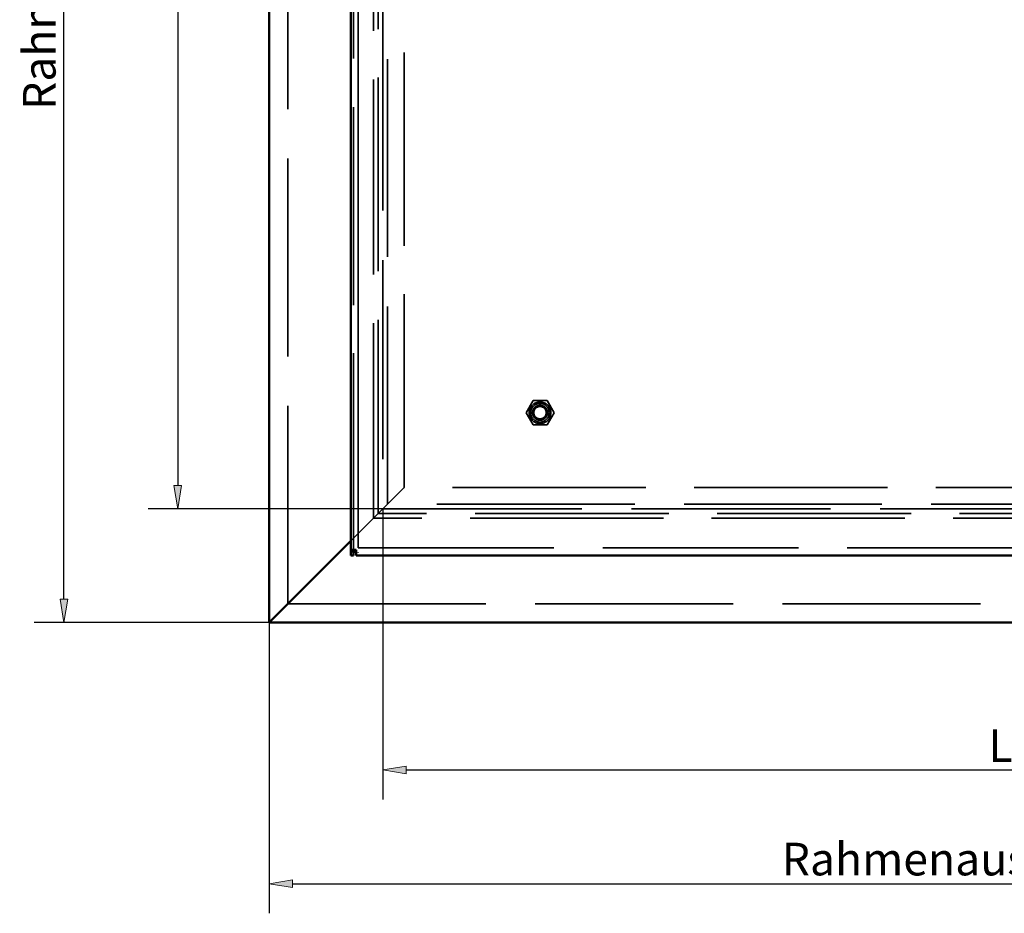
# Model space of a CAD drawing. Units: inches. Extents: x -470 to 678, y -833 to 1132.
# Drawn here: x -470 to 58, y -833 to -354 of the extents above; entities that cross this region are included whole.
import ezdxf

# ---------------------------------------------------------------- set-up
doc = ezdxf.new("R2010")
doc.units = ezdxf.units.IN
doc.header["$MEASUREMENT"] = 0
for name, pattern in [('AI-Linetype-1157', [41.102602, 32.890036, -8.212566]), ('AI-Linetype-1158', [49.470178, 39.585715, -9.884463]), ('AI-Linetype-1159', [41.102602, 32.890036, -8.212566]), ('AI-Linetype-1160', [49.470178, 39.585715, -9.884463]), ('AI-Linetype-1161', [71.730518, 57.398295, -14.332223]), ('AI-Linetype-1162', [14.99891, 12.00203, -2.996879]), ('AI-Linetype-1163', [14.99891, 12.00203, -2.996879]), ('AI-Linetype-1164', [14.99891, 12.00203, -2.996879]), ('AI-Linetype-1165', [14.99891, 12.00203, -2.996879]), ('AI-Linetype-1166', [14.998911, 12.002032, -2.99688]), ('AI-Linetype-1167', [14.998911, 12.002032, -2.99688]), ('AI-Linetype-1168', [14.998911, 12.002032, -2.99688]), ('AI-Linetype-1169', [14.998911, 12.002032, -2.99688]), ('AI-Linetype-1170', [14.998911, 12.002032, -2.99688]), ('AI-Linetype-1171', [14.998911, 12.002032, -2.99688]), ('AI-Linetype-1172', [71.730518, 57.398295, -14.332223]), ('AI-Linetype-1173', [6.948883, 5.560451, -1.388432]), ('AI-Linetype-1174', [6.948883, 5.560451, -1.388432]), ('AI-Linetype-1175', [6.948883, 5.560451, -1.388432]), ('AI-Linetype-1176', [6.948883, 5.560451, -1.388432]), ('AI-Linetype-1177', [14.208409, 11.369477, -2.838932]), ('AI-Linetype-1178', [14.208409, 11.369477, -2.838932]), ('AI-Linetype-13', [132.635736, 106.134257, -26.501479]), ('AI-Linetype-14', [129.827626, 103.887224, -25.940402]), ('AI-Linetype-1409', [61.836578, 49.481229, -12.355349]), ('AI-Linetype-1410', [61.836578, 49.481229, -12.355349]), ('AI-Linetype-1419', [37.397866, 29.925529, -7.472336]), ('AI-Linetype-1420', [37.397866, 29.925529, -7.472336]), ('AI-Linetype-1431', [131.082562, 104.891417, -26.191146]), ('AI-Linetype-1432', [37.397866, 29.925529, -7.472336]), ('AI-Linetype-1433', [131.082562, 104.891417, -26.191146]), ('AI-Linetype-1434', [131.082562, 104.891417, -26.191146]), ('AI-Linetype-15', [133.321954, 106.683363, -26.638591]), ('AI-Linetype-1550', [61.836578, 49.481229, -12.355349]), ('AI-Linetype-1564', [131.551265, 105.266469, -26.284796]), ('AI-Linetype-1581', [130.634013, 104.532491, -26.101522]), ('AI-Linetype-1582', [132.488695, 106.016596, -26.472099]), ('AI-Linetype-1587', [129.464779, 103.596878, -25.867901]), ('AI-Linetype-1588', [132.488695, 106.016596, -26.472099]), ('AI-Linetype-16', [129.488946, 103.616214, -25.872733]), ('AI-Linetype-279', [131.863738, 105.516508, -26.34723]), ('AI-Linetype-292', [0.772447, 0.618107, -0.15434]), ('AI-Linetype-298', [0.012655, 0.009127, -0.003528]), ('AI-Linetype-300', [132.176222, 105.766557, -26.409665]), ('AI-Linetype-301', [0.49129, 0.393127, -0.098163]), ('AI-Linetype-304', [2.951987, 2.362161, -0.589826]), ('AI-Linetype-305', [3.936155, 3.149686, -0.786469]), ('AI-Linetype-447', [49.469165, 39.584905, -9.884259]), ('AI-Linetype-448', [43.285452, 34.636738, -8.648714]), ('AI-Linetype-449', [49.469165, 39.584905, -9.884259]), ('AI-Linetype-450', [43.285452, 34.636738, -8.648714]), ('AI-Linetype-451', [66.922903, 53.551272, -13.37163]), ('AI-Linetype-452', [66.922903, 53.551272, -13.37163]), ('AI-Linetype-5', [25.052309, 20.046695, -5.005614]), ('AI-Linetype-6', [18.798065, 15.042089, -3.755975]), ('AI-Linetype-61', [34.099027, 27.28582, -6.813206]), ('AI-Linetype-62', [9.398774, 7.520838, -1.877936]), ('AI-Linetype-63', [18.798065, 15.042089, -3.755975]), ('AI-Linetype-64', [25.052309, 20.046695, -5.005614]), ('AI-Linetype-65', [132.635736, 106.134257, -26.501479]), ('AI-Linetype-66', [129.827626, 103.887224, -25.940402]), ('AI-Linetype-67', [133.321954, 106.683363, -26.638591]), ('AI-Linetype-68', [129.488946, 103.616214, -25.872733]), ('AI-Linetype-7', [9.398774, 7.520838, -1.877936]), ('AI-Linetype-8', [34.099027, 27.28582, -6.813206])]:
    doc.linetypes.add(name, pattern=pattern)
for name, color, linetype in [('Bemaßungen(DIN)', 7, 'Continuous'), ('Sichtbare Kanten(DIN)', 7, 'Continuous'), ('Verdeckte Kanten(DIN)', 7, 'Continuous'), ('Verdeckte tangentiale Kanten(DIN)', 7, 'Continuous')]:
    doc.layers.add(name, color=color, linetype=linetype)

# ---------------------------------------------------------------- blocks, each defined once
blk = doc.blocks.new('block 6')
at = {"layer": 'Verdeckte Kanten(DIN)', "color": 7, "linetype": 'AI-Linetype-5', "lineweight": 35, "true_color": 0xffffff}
blk.add_lwpolyline([(-272.53, -613.68), (-263.53, -604.68)], dxfattribs=at)
blk = doc.blocks.new('block 7')
at = {"layer": 'Verdeckte Kanten(DIN)', "color": 7, "linetype": 'AI-Linetype-6', "lineweight": 35, "true_color": 0xffffff}
blk.add_lwpolyline([(-272.53, -613.68), (-277.52, -618.68)], dxfattribs=at)
blk = doc.blocks.new('block 8')
at = {"layer": 'Verdeckte Kanten(DIN)', "color": 7, "linetype": 'AI-Linetype-7', "lineweight": 35, "true_color": 0xffffff}
blk.add_lwpolyline([(-280.02, -621.18), (-277.52, -618.68)], dxfattribs=at)
blk = doc.blocks.new('block 9')
at = {"layer": 'Verdeckte Kanten(DIN)', "color": 7, "linetype": 'AI-Linetype-8', "lineweight": 35, "true_color": 0xffffff}
blk.add_lwpolyline([(-292.27, -633.43), (-280.02, -621.18)], dxfattribs=at)
blk = doc.blocks.new('block 14')
at = {"layer": 'Verdeckte Kanten(DIN)', "color": 7, "linetype": 'AI-Linetype-13', "lineweight": 35, "true_color": 0xffffff}
blk.add_lwpolyline([(-326.02, -667.17), (-326.02, 234.75)], dxfattribs=at)
blk = doc.blocks.new('block 15')
at = {"layer": 'Verdeckte Kanten(DIN)', "color": 7, "linetype": 'AI-Linetype-14', "lineweight": 35, "true_color": 0xffffff}
blk.add_lwpolyline([(-277.52, -618.68), (-277.52, 186.25)], dxfattribs=at)
blk = doc.blocks.new('block 16')
at = {"layer": 'Verdeckte Kanten(DIN)', "color": 7, "linetype": 'AI-Linetype-15', "lineweight": 35, "true_color": 0xffffff}
blk.add_lwpolyline([(-275.03, 183.75), (-275.03, -616.18)], dxfattribs=at)
blk = doc.blocks.new('block 17')
at = {"layer": 'Verdeckte Kanten(DIN)', "color": 7, "linetype": 'AI-Linetype-16', "lineweight": 35, "true_color": 0xffffff}
blk.add_lwpolyline([(-263.53, -604.68), (-263.53, 172.26)], dxfattribs=at)
blk = doc.blocks.new('block 62')
at = {"layer": 'Verdeckte Kanten(DIN)', "color": 7, "linetype": 'AI-Linetype-61', "lineweight": 35, "true_color": 0xffffff}
blk.add_lwpolyline([(-280.02, -621.18), (-292.27, -633.43)], dxfattribs=at)
blk = doc.blocks.new('block 63')
at = {"layer": 'Verdeckte Kanten(DIN)', "color": 7, "linetype": 'AI-Linetype-62', "lineweight": 35, "true_color": 0xffffff}
blk.add_lwpolyline([(-277.52, -618.68), (-280.02, -621.18)], dxfattribs=at)
blk = doc.blocks.new('block 64')
at = {"layer": 'Verdeckte Kanten(DIN)', "color": 7, "linetype": 'AI-Linetype-63', "lineweight": 35, "true_color": 0xffffff}
blk.add_lwpolyline([(-277.52, -618.68), (-272.53, -613.68)], dxfattribs=at)
blk = doc.blocks.new('block 65')
at = {"layer": 'Verdeckte Kanten(DIN)', "color": 7, "linetype": 'AI-Linetype-64', "lineweight": 35, "true_color": 0xffffff}
blk.add_lwpolyline([(-263.53, -604.68), (-272.53, -613.68)], dxfattribs=at)
blk = doc.blocks.new('block 66')
at = {"layer": 'Verdeckte Kanten(DIN)', "color": 7, "linetype": 'AI-Linetype-65', "lineweight": 35, "true_color": 0xffffff}
blk.add_lwpolyline([(575.9, -667.17), (-326.02, -667.17)], dxfattribs=at)
blk = doc.blocks.new('block 67')
at = {"layer": 'Verdeckte Kanten(DIN)', "color": 7, "linetype": 'AI-Linetype-66', "lineweight": 35, "true_color": 0xffffff}
blk.add_lwpolyline([(527.41, -618.68), (-277.52, -618.68)], dxfattribs=at)
blk = doc.blocks.new('block 68')
at = {"layer": 'Verdeckte Kanten(DIN)', "color": 7, "linetype": 'AI-Linetype-67', "lineweight": 35, "true_color": 0xffffff}
blk.add_lwpolyline([(-275.03, -616.18), (524.91, -616.18)], dxfattribs=at)
blk = doc.blocks.new('block 69')
at = {"layer": 'Verdeckte Kanten(DIN)', "color": 7, "linetype": 'AI-Linetype-68', "lineweight": 35, "true_color": 0xffffff}
blk.add_lwpolyline([(513.41, -604.68), (-263.53, -604.68)], dxfattribs=at)
blk = doc.blocks.new('block 280')
at = {"layer": 'Verdeckte Kanten(DIN)', "color": 7, "linetype": 'AI-Linetype-279', "lineweight": 35, "true_color": 0xffffff}
blk.add_lwpolyline([(-290.77, -638.18), (-290.77, 205.75)], dxfattribs=at)
blk = doc.blocks.new('block 293')
at = {"layer": 'Verdeckte Kanten(DIN)', "color": 7, "linetype": 'AI-Linetype-292', "lineweight": 35, "true_color": 0xffffff}
blk.add_open_spline([(-288.27, -639.42), (-288.27, -639.42), (-288.27, -639.48), (-288.27, -639.55), (-288.27, -639.62), (-288.27, -639.67), (-288.27, -639.67), (-288.27, -639.67), (-288.27, -639.67), (-288.27, -639.67)], degree=3, knots=[0, 0, 0, 0, 1, 1, 1, 2, 2, 2, 3, 3, 3, 3], dxfattribs=at)
blk = doc.blocks.new('block 299')
at = {"layer": 'Verdeckte Kanten(DIN)', "color": 7, "linetype": 'AI-Linetype-298', "lineweight": 35, "true_color": 0xffffff}
blk.add_lwpolyline([(-290.77, -639.17), (-290.77, -639.17)], dxfattribs=at)
blk = doc.blocks.new('block 301')
at = {"layer": 'Verdeckte Kanten(DIN)', "color": 7, "linetype": 'AI-Linetype-300', "lineweight": 35, "true_color": 0xffffff}
blk.add_lwpolyline([(-290.77, -639.17), (-290.77, 206.75)], dxfattribs=at)
blk = doc.blocks.new('block 302')
at = {"layer": 'Verdeckte Kanten(DIN)', "color": 7, "linetype": 'AI-Linetype-301', "lineweight": 35, "true_color": 0xffffff}
blk.add_lwpolyline([(-289.27, -639.17), (-289.02, -639.17)], dxfattribs=at)
blk = doc.blocks.new('block 305')
at = {"layer": 'Verdeckte Kanten(DIN)', "color": 7, "linetype": 'AI-Linetype-304', "lineweight": 35, "true_color": 0xffffff}
blk.add_lwpolyline([(-292.27, -639.17), (-290.77, -639.17)], dxfattribs=at)
blk = doc.blocks.new('block 306')
at = {"layer": 'Verdeckte Kanten(DIN)', "color": 7, "linetype": 'AI-Linetype-305', "lineweight": 35, "true_color": 0xffffff}
blk.add_lwpolyline([(-290.77, -641.17), (-290.77, -639.17)], dxfattribs=at)
blk = doc.blocks.new('block 448')
at = {"layer": 'Verdeckte Kanten(DIN)', "color": 7, "linetype": 'AI-Linetype-447', "lineweight": 35, "true_color": 0xffffff}
blk.add_open_spline([(-186.78, -564.68), (-186.78, -562.47), (-188.57, -560.68), (-190.78, -560.68), (-192.99, -560.68), (-194.78, -562.47), (-194.78, -564.68), (-194.78, -566.89), (-192.99, -568.68), (-190.78, -568.68), (-188.57, -568.68), (-186.78, -566.89), (-186.78, -564.68), (-186.78, -564.68), (-186.78, -564.68), (-186.78, -564.68), (-186.78, -564.68), (-186.78, -564.68), (-186.78, -564.68)], degree=3, knots=[0, 0, 0, 0, 1, 1, 1, 2, 2, 2, 3, 3, 3, 4, 4, 4, 5, 5, 5, 6, 6, 6, 6], dxfattribs=at)
blk = doc.blocks.new('block 449')
at = {"layer": 'Verdeckte Kanten(DIN)', "color": 7, "linetype": 'AI-Linetype-448', "lineweight": 35, "true_color": 0xffffff}
blk.add_open_spline([(-187.28, -564.68), (-187.28, -562.75), (-188.85, -561.18), (-190.78, -561.18), (-192.71, -561.18), (-194.28, -562.75), (-194.28, -564.68), (-194.28, -566.61), (-192.71, -568.18), (-190.78, -568.18), (-188.85, -568.18), (-187.28, -566.61), (-187.28, -564.68), (-187.28, -564.68), (-187.28, -564.68), (-187.28, -564.68), (-187.28, -564.68), (-187.28, -564.68), (-187.28, -564.68)], degree=3, knots=[0, 0, 0, 0, 1, 1, 1, 2, 2, 2, 3, 3, 3, 4, 4, 4, 5, 5, 5, 6, 6, 6, 6], dxfattribs=at)
blk = doc.blocks.new('block 450')
at = {"layer": 'Verdeckte Kanten(DIN)', "color": 7, "linetype": 'AI-Linetype-449', "lineweight": 35, "true_color": 0xffffff}
blk.add_open_spline([(-186.78, -564.68), (-186.78, -562.47), (-188.57, -560.68), (-190.78, -560.68), (-192.99, -560.68), (-194.78, -562.47), (-194.78, -564.68), (-194.78, -566.89), (-192.99, -568.68), (-190.78, -568.68), (-188.57, -568.68), (-186.78, -566.89), (-186.78, -564.68), (-186.78, -564.68), (-186.78, -564.68), (-186.78, -564.68), (-186.78, -564.68), (-186.78, -564.68), (-186.78, -564.68)], degree=3, knots=[0, 0, 0, 0, 1, 1, 1, 2, 2, 2, 3, 3, 3, 4, 4, 4, 5, 5, 5, 6, 6, 6, 6], dxfattribs=at)
blk = doc.blocks.new('block 451')
at = {"layer": 'Verdeckte Kanten(DIN)', "color": 7, "linetype": 'AI-Linetype-450', "lineweight": 35, "true_color": 0xffffff}
blk.add_open_spline([(-187.28, -564.68), (-187.28, -562.75), (-188.85, -561.18), (-190.78, -561.18), (-192.72, -561.18), (-194.28, -562.75), (-194.28, -564.68), (-194.28, -566.61), (-192.72, -568.18), (-190.78, -568.18), (-188.85, -568.18), (-187.28, -566.61), (-187.28, -564.68), (-187.28, -564.68), (-187.28, -564.68), (-187.28, -564.68), (-187.28, -564.68), (-187.28, -564.68), (-187.28, -564.68)], degree=3, knots=[0, 0, 0, 0, 1, 1, 1, 2, 2, 2, 3, 3, 3, 4, 4, 4, 5, 5, 5, 6, 6, 6, 6], dxfattribs=at)
blk = doc.blocks.new('block 452')
at = {"layer": 'Verdeckte Kanten(DIN)', "color": 7, "linetype": 'AI-Linetype-451', "lineweight": 35, "true_color": 0xffffff}
blk.add_lwpolyline([(-190.78, -568.68), (-190.78, -568.68)], dxfattribs=at)
blk = doc.blocks.new('block 453')
at = {"layer": 'Verdeckte Kanten(DIN)', "color": 7, "linetype": 'AI-Linetype-452', "lineweight": 35, "true_color": 0xffffff}
blk.add_lwpolyline([(-190.78, -560.68), (-190.78, -560.68)], dxfattribs=at)
blk = doc.blocks.new('block 1158')
at = {"layer": 'Verdeckte Kanten(DIN)', "color": 7, "linetype": 'AI-Linetype-1157', "lineweight": 35, "true_color": 0xffffff}
blk.add_open_spline([(-187.46, -564.68), (-187.46, -562.85), (-188.95, -561.36), (-190.78, -561.36), (-192.62, -561.36), (-194.11, -562.85), (-194.11, -564.68), (-194.11, -566.52), (-192.62, -568), (-190.78, -568), (-188.95, -568), (-187.46, -566.52), (-187.46, -564.68), (-187.46, -564.68), (-187.46, -564.68), (-187.46, -564.68), (-187.46, -564.68), (-187.46, -564.68), (-187.46, -564.68)], degree=3, knots=[0, 0, 0, 0, 1, 1, 1, 2, 2, 2, 3, 3, 3, 4, 4, 4, 5, 5, 5, 6, 6, 6, 6], dxfattribs=at)
blk = doc.blocks.new('block 1159')
at = {"layer": 'Verdeckte Kanten(DIN)', "color": 7, "linetype": 'AI-Linetype-1158', "lineweight": 35, "true_color": 0xffffff}
blk.add_open_spline([(-186.78, -564.68), (-186.78, -562.47), (-188.57, -560.68), (-190.78, -560.68), (-192.99, -560.68), (-194.78, -562.47), (-194.78, -564.68), (-194.78, -566.89), (-192.99, -568.68), (-190.78, -568.68), (-188.57, -568.68), (-186.78, -566.89), (-186.78, -564.68), (-186.78, -564.68), (-186.78, -564.68), (-186.78, -564.68), (-186.78, -564.68), (-186.78, -564.68), (-186.78, -564.68)], degree=3, knots=[0, 0, 0, 0, 1, 1, 1, 2, 2, 2, 3, 3, 3, 4, 4, 4, 5, 5, 5, 6, 6, 6, 6], dxfattribs=at)
blk = doc.blocks.new('block 1160')
at = {"layer": 'Verdeckte Kanten(DIN)', "color": 7, "linetype": 'AI-Linetype-1159', "lineweight": 35, "true_color": 0xffffff}
blk.add_open_spline([(-187.46, -564.68), (-187.46, -562.85), (-188.95, -561.36), (-190.78, -561.36), (-192.62, -561.36), (-194.11, -562.85), (-194.11, -564.68), (-194.11, -566.52), (-192.62, -568), (-190.78, -568), (-188.95, -568), (-187.46, -566.52), (-187.46, -564.68), (-187.46, -564.68), (-187.46, -564.68), (-187.46, -564.68), (-187.46, -564.68), (-187.46, -564.68), (-187.46, -564.68)], degree=3, knots=[0, 0, 0, 0, 1, 1, 1, 2, 2, 2, 3, 3, 3, 4, 4, 4, 5, 5, 5, 6, 6, 6, 6], dxfattribs=at)
blk = doc.blocks.new('block 1161')
at = {"layer": 'Verdeckte Kanten(DIN)', "color": 7, "linetype": 'AI-Linetype-1160', "lineweight": 35, "true_color": 0xffffff}
blk.add_open_spline([(-186.78, -564.68), (-186.78, -562.47), (-188.57, -560.68), (-190.78, -560.68), (-192.99, -560.68), (-194.78, -562.47), (-194.78, -564.68), (-194.78, -566.89), (-192.99, -568.68), (-190.78, -568.68), (-188.57, -568.68), (-186.78, -566.89), (-186.78, -564.68), (-186.78, -564.68), (-186.78, -564.68), (-186.78, -564.68), (-186.78, -564.68), (-186.78, -564.68), (-186.78, -564.68)], degree=3, knots=[0, 0, 0, 0, 1, 1, 1, 2, 2, 2, 3, 3, 3, 4, 4, 4, 5, 5, 5, 6, 6, 6, 6], dxfattribs=at)
blk = doc.blocks.new('block 1162')
at = {"layer": 'Verdeckte Kanten(DIN)', "color": 7, "linetype": 'AI-Linetype-1161', "lineweight": 35, "true_color": 0xffffff}
blk.add_open_spline([(-184.98, -564.68), (-184.98, -561.48), (-187.58, -558.88), (-190.78, -558.88), (-193.99, -558.88), (-196.58, -561.48), (-196.58, -564.68), (-196.58, -567.88), (-193.99, -570.48), (-190.78, -570.48), (-187.58, -570.48), (-184.98, -567.88), (-184.98, -564.68), (-184.98, -564.68), (-184.98, -564.68), (-184.98, -564.68), (-184.98, -564.68), (-184.98, -564.68), (-184.98, -564.68)], degree=3, knots=[0, 0, 0, 0, 1, 1, 1, 2, 2, 2, 3, 3, 3, 4, 4, 4, 5, 5, 5, 6, 6, 6, 6], dxfattribs=at)
blk = doc.blocks.new('block 1163')
at = {"layer": 'Verdeckte Kanten(DIN)', "color": 7, "linetype": 'AI-Linetype-1162', "lineweight": 35, "true_color": 0xffffff}
blk.add_lwpolyline([(-183.28, -564.68), (-187.03, -558.18)], dxfattribs=at)
blk = doc.blocks.new('block 1164')
at = {"layer": 'Verdeckte Kanten(DIN)', "color": 7, "linetype": 'AI-Linetype-1163', "lineweight": 35, "true_color": 0xffffff}
blk.add_lwpolyline([(-187.03, -571.18), (-183.28, -564.68)], dxfattribs=at)
blk = doc.blocks.new('block 1165')
at = {"layer": 'Verdeckte Kanten(DIN)', "color": 7, "linetype": 'AI-Linetype-1164', "lineweight": 35, "true_color": 0xffffff}
blk.add_lwpolyline([(-198.29, -564.68), (-194.53, -571.18)], dxfattribs=at)
blk = doc.blocks.new('block 1166')
at = {"layer": 'Verdeckte Kanten(DIN)', "color": 7, "linetype": 'AI-Linetype-1165', "lineweight": 35, "true_color": 0xffffff}
blk.add_lwpolyline([(-194.53, -558.18), (-198.29, -564.68)], dxfattribs=at)
blk = doc.blocks.new('block 1167')
at = {"layer": 'Verdeckte Kanten(DIN)', "color": 7, "linetype": 'AI-Linetype-1166', "lineweight": 35, "true_color": 0xffffff}
blk.add_lwpolyline([(-183.28, -564.68), (-187.03, -571.18)], dxfattribs=at)
blk = doc.blocks.new('block 1168')
at = {"layer": 'Verdeckte Kanten(DIN)', "color": 7, "linetype": 'AI-Linetype-1167', "lineweight": 35, "true_color": 0xffffff}
blk.add_lwpolyline([(-187.03, -558.18), (-183.28, -564.68)], dxfattribs=at)
blk = doc.blocks.new('block 1169')
at = {"layer": 'Verdeckte Kanten(DIN)', "color": 7, "linetype": 'AI-Linetype-1168', "lineweight": 35, "true_color": 0xffffff}
blk.add_lwpolyline([(-194.53, -558.18), (-187.03, -558.18)], dxfattribs=at)
blk = doc.blocks.new('block 1170')
at = {"layer": 'Verdeckte Kanten(DIN)', "color": 7, "linetype": 'AI-Linetype-1169', "lineweight": 35, "true_color": 0xffffff}
blk.add_lwpolyline([(-198.29, -564.68), (-194.53, -558.18)], dxfattribs=at)
blk = doc.blocks.new('block 1171')
at = {"layer": 'Verdeckte Kanten(DIN)', "color": 7, "linetype": 'AI-Linetype-1170', "lineweight": 35, "true_color": 0xffffff}
blk.add_lwpolyline([(-194.53, -571.18), (-198.29, -564.68)], dxfattribs=at)
blk = doc.blocks.new('block 1172')
at = {"layer": 'Verdeckte Kanten(DIN)', "color": 7, "linetype": 'AI-Linetype-1171', "lineweight": 35, "true_color": 0xffffff}
blk.add_lwpolyline([(-187.03, -571.18), (-194.53, -571.18)], dxfattribs=at)
blk = doc.blocks.new('block 1173')
at = {"layer": 'Verdeckte Kanten(DIN)', "color": 7, "linetype": 'AI-Linetype-1172', "lineweight": 35, "true_color": 0xffffff}
blk.add_open_spline([(-184.98, -564.68), (-184.98, -561.48), (-187.58, -558.88), (-190.78, -558.88), (-193.99, -558.88), (-196.58, -561.48), (-196.58, -564.68), (-196.58, -567.88), (-193.99, -570.48), (-190.78, -570.48), (-187.58, -570.48), (-184.98, -567.88), (-184.98, -564.68), (-184.98, -564.68), (-184.98, -564.68), (-184.98, -564.68), (-184.98, -564.68), (-184.98, -564.68), (-184.98, -564.68)], degree=3, knots=[0, 0, 0, 0, 1, 1, 1, 2, 2, 2, 3, 3, 3, 4, 4, 4, 5, 5, 5, 6, 6, 6, 6], dxfattribs=at)
blk = doc.blocks.new('block 1174')
at = {"layer": 'Verdeckte Kanten(DIN)', "color": 7, "linetype": 'AI-Linetype-1173', "lineweight": 35, "true_color": 0xffffff}
blk.add_lwpolyline([(-194.53, -571.18), (-194.53, -571.18)], dxfattribs=at)
blk = doc.blocks.new('block 1175')
at = {"layer": 'Verdeckte Kanten(DIN)', "color": 7, "linetype": 'AI-Linetype-1174', "lineweight": 35, "true_color": 0xffffff}
blk.add_lwpolyline([(-198.29, -564.68), (-198.29, -564.68)], dxfattribs=at)
blk = doc.blocks.new('block 1176')
at = {"layer": 'Verdeckte Kanten(DIN)', "color": 7, "linetype": 'AI-Linetype-1175', "lineweight": 35, "true_color": 0xffffff}
blk.add_lwpolyline([(-194.53, -558.18), (-194.53, -558.18)], dxfattribs=at)
blk = doc.blocks.new('block 1177')
at = {"layer": 'Verdeckte Kanten(DIN)', "color": 7, "linetype": 'AI-Linetype-1176', "lineweight": 35, "true_color": 0xffffff}
blk.add_lwpolyline([(-183.28, -564.68), (-183.28, -564.68)], dxfattribs=at)
blk = doc.blocks.new('block 1178')
at = {"layer": 'Verdeckte Kanten(DIN)', "color": 7, "linetype": 'AI-Linetype-1177', "lineweight": 35, "true_color": 0xffffff}
blk.add_lwpolyline([(-190.78, -561.36), (-190.78, -561.36)], dxfattribs=at)
blk = doc.blocks.new('block 1179')
at = {"layer": 'Verdeckte Kanten(DIN)', "color": 7, "linetype": 'AI-Linetype-1178', "lineweight": 35, "true_color": 0xffffff}
blk.add_lwpolyline([(-190.78, -568), (-190.78, -568)], dxfattribs=at)
blk = doc.blocks.new('block 1410')
at = {"layer": 'Verdeckte Kanten(DIN)', "color": 7, "linetype": 'AI-Linetype-1409', "lineweight": 35, "true_color": 0xffffff}
blk.add_open_spline([(-185.78, -564.68), (-185.78, -561.92), (-188.02, -559.68), (-190.78, -559.68), (-193.54, -559.68), (-195.78, -561.92), (-195.78, -564.68), (-195.78, -567.44), (-193.54, -569.68), (-190.78, -569.68), (-188.02, -569.68), (-185.78, -567.44), (-185.78, -564.68), (-185.78, -564.68), (-185.78, -564.68), (-185.78, -564.68), (-185.78, -564.68), (-185.78, -564.68), (-185.78, -564.68)], degree=3, knots=[0, 0, 0, 0, 1, 1, 1, 2, 2, 2, 3, 3, 3, 4, 4, 4, 5, 5, 5, 6, 6, 6, 6], dxfattribs=at)
blk = doc.blocks.new('block 1411')
at = {"layer": 'Verdeckte Kanten(DIN)', "color": 7, "linetype": 'AI-Linetype-1410', "lineweight": 35, "true_color": 0xffffff}
blk.add_open_spline([(-185.78, -564.68), (-185.78, -561.92), (-188.02, -559.68), (-190.78, -559.68), (-193.54, -559.68), (-195.78, -561.92), (-195.78, -564.68), (-195.78, -567.44), (-193.54, -569.68), (-190.78, -569.68), (-188.02, -569.68), (-185.78, -567.44), (-185.78, -564.68), (-185.78, -564.68), (-185.78, -564.68), (-185.78, -564.68), (-185.78, -564.68), (-185.78, -564.68), (-185.78, -564.68)], degree=3, knots=[0, 0, 0, 0, 1, 1, 1, 2, 2, 2, 3, 3, 3, 4, 4, 4, 5, 5, 5, 6, 6, 6, 6], dxfattribs=at)
blk = doc.blocks.new('block 1420')
at = {"layer": 'Verdeckte Kanten(DIN)', "color": 7, "linetype": 'AI-Linetype-1419', "lineweight": 35, "true_color": 0xffffff}
blk.add_lwpolyline([(-190.78, -559.68), (-190.78, -559.68)], dxfattribs=at)
blk = doc.blocks.new('block 1421')
at = {"layer": 'Verdeckte Kanten(DIN)', "color": 7, "linetype": 'AI-Linetype-1420', "lineweight": 35, "true_color": 0xffffff}
blk.add_lwpolyline([(-190.78, -569.68), (-190.78, -569.68)], dxfattribs=at)
blk = doc.blocks.new('block 1432')
at = {"layer": 'Verdeckte Kanten(DIN)', "color": 7, "linetype": 'AI-Linetype-1431', "lineweight": 35, "true_color": 0xffffff}
blk.add_lwpolyline([(-288.27, -217.71), (-288.27, -637.17)], dxfattribs=at)
blk = doc.blocks.new('block 1433')
at = {"layer": 'Verdeckte Kanten(DIN)', "color": 7, "linetype": 'AI-Linetype-1432', "lineweight": 35, "true_color": 0xffffff}
blk.add_lwpolyline([(-288.27, -637.17), (-288.27, -637.17)], dxfattribs=at)
blk = doc.blocks.new('block 1434')
at = {"layer": 'Verdeckte Kanten(DIN)', "color": 7, "linetype": 'AI-Linetype-1433', "lineweight": 35, "true_color": 0xffffff}
blk.add_lwpolyline([(-288.27, -217.71), (-288.27, -637.17)], dxfattribs=at)
blk = doc.blocks.new('block 1435')
at = {"layer": 'Verdeckte Kanten(DIN)', "color": 7, "linetype": 'AI-Linetype-1434', "lineweight": 35, "true_color": 0xffffff}
blk.add_lwpolyline([(-288.27, -637.17), (131.19, -637.17)], dxfattribs=at)
blk = doc.blocks.new('block 1551')
at = {"layer": 'Verdeckte Kanten(DIN)', "color": 7, "linetype": 'AI-Linetype-1550', "lineweight": 35, "true_color": 0xffffff}
blk.add_open_spline([(-185.78, -564.68), (-185.78, -561.92), (-188.02, -559.68), (-190.78, -559.68), (-193.54, -559.68), (-195.78, -561.92), (-195.78, -564.68), (-195.78, -567.44), (-193.54, -569.68), (-190.78, -569.68), (-188.02, -569.68), (-185.78, -567.44), (-185.78, -564.68), (-185.78, -564.68), (-185.78, -564.68), (-185.78, -564.68), (-185.78, -564.68), (-185.78, -564.68), (-185.78, -564.68)], degree=3, knots=[0, 0, 0, 0, 1, 1, 1, 2, 2, 2, 3, 3, 3, 4, 4, 4, 5, 5, 5, 6, 6, 6, 6], dxfattribs=at)
blk = doc.blocks.new('block 1565')
at = {"layer": 'Verdeckte Kanten(DIN)', "color": 7, "linetype": 'AI-Linetype-1564', "lineweight": 35, "true_color": 0xffffff}
blk.add_lwpolyline([(-288.27, -637.17), (-288.27, 204.75)], dxfattribs=at)
blk = doc.blocks.new('block 1582')
at = {"layer": 'Sichtbare Kanten(DIN)', "color": 7, "lineweight": 50, "true_color": 0xffffff}
blk.add_lwpolyline([(-333.4, -674.55), (-292.27, -633.43)], dxfattribs=at)
blk = doc.blocks.new('block 1583')
at = {"layer": 'Sichtbare Kanten(DIN)', "color": 7, "lineweight": 50, "true_color": 0xffffff}
blk.add_lwpolyline([(-333.4, -674.55), (-336.02, -677.17)], dxfattribs=at)
blk = doc.blocks.new('block 1586')
at = {"layer": 'Sichtbare Kanten(DIN)', "color": 7, "lineweight": 50, "true_color": 0xffffff}
blk.add_lwpolyline([(-336.02, -677.17), (-336.02, 244.75)], dxfattribs=at)
blk = doc.blocks.new('block 1599')
at = {"layer": 'Sichtbare Kanten(DIN)', "color": 7, "lineweight": 50, "true_color": 0xffffff}
blk.add_lwpolyline([(-336.02, -677.17), (-333.4, -674.55)], dxfattribs=at)
blk = doc.blocks.new('block 1600')
at = {"layer": 'Sichtbare Kanten(DIN)', "color": 7, "lineweight": 50, "true_color": 0xffffff}
blk.add_lwpolyline([(-292.27, -633.43), (-333.4, -674.55)], dxfattribs=at)
blk = doc.blocks.new('block 1601')
at = {"layer": 'Sichtbare Kanten(DIN)', "color": 7, "lineweight": 50, "true_color": 0xffffff}
blk.add_lwpolyline([(585.9, -677.17), (-336.02, -677.17)], dxfattribs=at)
blk = doc.blocks.new('block 1616')
at = {"layer": 'Sichtbare Kanten(DIN)', "color": 7, "lineweight": 50, "true_color": 0xffffff}
blk.add_open_spline([(-289.27, -641.17), (-289.27, -641.17), (-289.27, -639.83), (-289.27, -638.18)], degree=3, dxfattribs=at)
blk = doc.blocks.new('block 1617')
at = {"layer": 'Sichtbare Kanten(DIN)', "color": 7, "lineweight": 50, "true_color": 0xffffff}
blk.add_open_spline([(-289.27, -639.67), (-289.27, -639.67), (-289.27, -639), (-289.27, -638.18), (-289.27, -638.18), (-289.27, -638.18), (-289.27, -638.18)], degree=3, knots=[0, 0, 0, 0, 1, 1, 1, 2, 2, 2, 2], dxfattribs=at)
blk = doc.blocks.new('block 1619')
at = {"layer": 'Sichtbare Kanten(DIN)', "color": 7, "lineweight": 50, "true_color": 0xffffff}
blk.add_lwpolyline([(-290.77, -641.17), (-292.27, -641.17)], dxfattribs=at)
blk = doc.blocks.new('block 1620')
at = {"layer": 'Sichtbare Kanten(DIN)', "color": 7, "lineweight": 50, "true_color": 0xffffff}
blk.add_lwpolyline([(-290.77, -641.17), (-290.77, -638.18)], dxfattribs=at)
blk = doc.blocks.new('block 1621')
at = {"layer": 'Sichtbare Kanten(DIN)', "color": 7, "lineweight": 50, "true_color": 0xffffff}
blk.add_lwpolyline([(-289.27, -641.17), (554.65, -641.17)], dxfattribs=at)
blk = doc.blocks.new('block 1622')
at = {"layer": 'Sichtbare Kanten(DIN)', "color": 7, "lineweight": 50, "true_color": 0xffffff}
blk.add_lwpolyline([(-292.27, -638.18), (-292.27, -641.17)], dxfattribs=at)
blk = doc.blocks.new('block 1623')
at = {"layer": 'Sichtbare Kanten(DIN)', "color": 7, "lineweight": 50, "true_color": 0xffffff}
blk.add_lwpolyline([(-289.27, -638.18), (-292.27, -638.18)], dxfattribs=at)
blk = doc.blocks.new('block 1638')
at = {"layer": 'Sichtbare Kanten(DIN)', "color": 7, "lineweight": 50, "true_color": 0xffffff}
blk.add_lwpolyline([(-292.27, 205.75), (-292.27, -638.18)], dxfattribs=at)
blk = doc.blocks.new('block 1653')
at = {"layer": 'Sichtbare Kanten(DIN)', "color": 7, "lineweight": 50, "true_color": 0xffffff}
blk.add_lwpolyline([(-289.27, -639.67), (-289.27, -641.17)], dxfattribs=at)
blk = doc.blocks.new('block 1654')
at = {"layer": 'Sichtbare Kanten(DIN)', "color": 7, "lineweight": 50, "true_color": 0xffffff}
blk.add_lwpolyline([(-289.27, -641.17), (-289.27, -641.17)], dxfattribs=at)
blk = doc.blocks.new('block 1655')
at = {"layer": 'Sichtbare Kanten(DIN)', "color": 7, "lineweight": 50, "true_color": 0xffffff}
blk.add_lwpolyline([(-289.27, -639.67), (-289.27, -639.67)], dxfattribs=at)
blk = doc.blocks.new('block 1656')
at = {"layer": 'Sichtbare Kanten(DIN)', "color": 7, "lineweight": 50, "true_color": 0xffffff}
blk.add_lwpolyline([(-290.77, -639.17), (-290.52, -639.17)], dxfattribs=at)
blk = doc.blocks.new('block 1658')
at = {"layer": 'Sichtbare Kanten(DIN)', "color": 7, "lineweight": 50, "true_color": 0xffffff}
blk.add_lwpolyline([(-290.52, -638.18), (-290.52, -639.17)], dxfattribs=at)
blk = doc.blocks.new('block 1661')
at = {"layer": 'Sichtbare Kanten(DIN)', "color": 7, "lineweight": 50, "true_color": 0xffffff}
blk.add_lwpolyline([(-290.52, -638.18), (-290.52, -639.17)], dxfattribs=at)
blk = doc.blocks.new('block 1662')
at = {"layer": 'Sichtbare Kanten(DIN)', "color": 7, "lineweight": 50, "true_color": 0xffffff}
blk.add_lwpolyline([(-290.52, -639.17), (-289.27, -639.17)], dxfattribs=at)
blk = doc.blocks.new('block 1664')
at = {"layer": 'Sichtbare Kanten(DIN)', "color": 7, "lineweight": 50, "true_color": 0xffffff}
blk.add_lwpolyline([(-292.27, 206.75), (-292.27, -639.17)], dxfattribs=at)
blk = doc.blocks.new('block 1666')
at = {"layer": 'Sichtbare Kanten(DIN)', "color": 7, "lineweight": 50, "true_color": 0xffffff}
blk.add_lwpolyline([(-292.27, -639.17), (-292.27, -641.17)], dxfattribs=at)
blk = doc.blocks.new('block 1668')
at = {"layer": 'Sichtbare Kanten(DIN)', "color": 7, "lineweight": 50, "true_color": 0xffffff}
blk.add_lwpolyline([(-292.27, -641.17), (-292.27, -641.17)], dxfattribs=at)
blk = doc.blocks.new('block 2203')
at = {"layer": 'Verdeckte tangentiale Kanten(DIN)', "color": 7, "linetype": 'AI-Linetype-1581', "lineweight": 35, "true_color": 0xffffff}
blk.add_lwpolyline([(-280.02, -621.18), (-280.02, 188.75)], dxfattribs=at)
blk = doc.blocks.new('block 2204')
at = {"layer": 'Verdeckte tangentiale Kanten(DIN)', "color": 7, "linetype": 'AI-Linetype-1582', "lineweight": 35, "true_color": 0xffffff}
blk.add_lwpolyline([(-272.53, -613.68), (-272.53, 181.26)], dxfattribs=at)
blk = doc.blocks.new('block 2209')
at = {"layer": 'Verdeckte tangentiale Kanten(DIN)', "color": 7, "linetype": 'AI-Linetype-1587', "lineweight": 35, "true_color": 0xffffff}
blk.add_lwpolyline([(522.66, -621.18), (-280.02, -621.18)], dxfattribs=at)
blk = doc.blocks.new('block 2210')
at = {"layer": 'Verdeckte tangentiale Kanten(DIN)', "color": 7, "linetype": 'AI-Linetype-1588', "lineweight": 35, "true_color": 0xffffff}
blk.add_lwpolyline([(522.41, -613.68), (-272.53, -613.68)], dxfattribs=at)
blk = doc.blocks.new('block 2426')
at = {"layer": 'Bemaßungen(DIN)', "color": 7, "lineweight": 25, "true_color": 0xffffff}
blk.add_lwpolyline([(-336.02, -677.17), (-461.88, -677.17)], dxfattribs=at)
blk = doc.blocks.new('block 2428')
at = {"layer": 'Bemaßungen(DIN)', "color": 7, "lineweight": 25, "true_color": 0xffffff}
blk.add_lwpolyline([(-446.01, -664.67), (-446.01, 232.25)], dxfattribs=at)
blk = doc.blocks.new('block 2429')
at = {"layer": 'Bemaßungen(DIN)', "true_color": 0xffffff}
h = blk.add_hatch(color=7, dxfattribs=at)
h.dxf.hatch_style = 2
h.paths.add_polyline_path([(-448.09, -664.67), (-443.93, -664.67), (-446.01, -677.17)])
at = {"layer": 'Bemaßungen(DIN)', "lineweight": 0}
blk.add_lwpolyline([(-448.09, -664.67), (-443.93, -664.67), (-446.01, -677.17), (-448.09, -664.67)], dxfattribs=at)
blk = doc.blocks.new('block 2431')
at = {"layer": 'Bemaßungen(DIN)', "color": 7, "true_color": 0xffffff, "insert": (-450.45, -407.73), "char_height": 17.4985, "attachment_point": 7, "rotation": 90}
blk.add_mtext('\\fArial|b0|i0|c0|p34;\\W1; Rahmenaussenmaß: LW + 120mm', dxfattribs=at)
blk = doc.blocks.new('block 2432')
at = {"layer": 'Bemaßungen(DIN)', "lineweight": 0}
blk.add_lwpolyline([(-336.02, -677.17), (-336.02, -677.17)], dxfattribs=at)
blk = doc.blocks.new('block 2425')
at = {"layer": 'Bemaßungen(DIN)'}
for name in ['block 2428', 'block 2431', 'block 2429', 'block 2426', 'block 2432']:
    blk.add_blockref(name, (0, 0), dxfattribs=at)
blk = doc.blocks.new('block 2446')
at = {"layer": 'Bemaßungen(DIN)', "color": 7, "lineweight": 25, "true_color": 0xffffff}
blk.add_lwpolyline([(-275.03, -616.18), (-275.03, -772.04)], dxfattribs=at)
blk = doc.blocks.new('block 2447')
at = {"layer": 'Bemaßungen(DIN)', "color": 7, "lineweight": 25, "true_color": 0xffffff}
blk.add_lwpolyline([(524.91, -616.18), (524.91, -772.04)], dxfattribs=at)
blk = doc.blocks.new('block 2448')
at = {"layer": 'Bemaßungen(DIN)', "color": 7, "lineweight": 25, "true_color": 0xffffff}
blk.add_lwpolyline([(-262.53, -756.16), (512.41, -756.16)], dxfattribs=at)
blk = doc.blocks.new('block 2449')
at = {"layer": 'Bemaßungen(DIN)', "true_color": 0xffffff}
h = blk.add_hatch(color=7, dxfattribs=at)
h.dxf.hatch_style = 2
h.paths.add_polyline_path([(-262.53, -754.08), (-262.53, -758.25), (-275.03, -756.16)])
at = {"layer": 'Bemaßungen(DIN)', "lineweight": 0}
blk.add_lwpolyline([(-262.53, -754.08), (-262.53, -758.25), (-275.03, -756.16), (-262.53, -754.08)], dxfattribs=at)
blk = doc.blocks.new('block 2450')
at = {"layer": 'Bemaßungen(DIN)', "true_color": 0xffffff}
h = blk.add_hatch(color=7, dxfattribs=at)
h.dxf.hatch_style = 2
h.paths.add_polyline_path([(512.41, -754.08), (512.41, -758.25), (524.91, -756.16)])
at = {"layer": 'Bemaßungen(DIN)', "lineweight": 0}
blk.add_lwpolyline([(512.41, -754.08), (512.41, -758.25), (524.91, -756.16), (512.41, -754.08)], dxfattribs=at)
blk = doc.blocks.new('block 2451')
at = {"layer": 'Bemaßungen(DIN)', "color": 7, "true_color": 0xffffff, "insert": (44.29, -751.89), "char_height": 17.4985, "attachment_point": 7}
blk.add_mtext('\\fArial|b0|i0|c0|p34;\\W1; Lichte Weite B', dxfattribs=at)
blk = doc.blocks.new('block 2452')
at = {"layer": 'Bemaßungen(DIN)', "lineweight": 0}
blk.add_lwpolyline([(-275.03, -616.18), (-275.03, -616.18)], dxfattribs=at)
blk = doc.blocks.new('block 2453')
at = {"layer": 'Bemaßungen(DIN)', "lineweight": 0}
blk.add_lwpolyline([(524.91, -616.18), (524.91, -616.18)], dxfattribs=at)
blk = doc.blocks.new('block 2454')
at = {"layer": 'Bemaßungen(DIN)', "lineweight": 0}
blk.add_lwpolyline([(524.91, -756.16), (524.91, -756.16)], dxfattribs=at)
blk = doc.blocks.new('block 2445')
at = {"layer": 'Bemaßungen(DIN)'}
for name in ['block 2446', 'block 2452', 'block 2447', 'block 2453', 'block 2451', 'block 2449', 'block 2450', 'block 2448', 'block 2454']:
    blk.add_blockref(name, (0, 0), dxfattribs=at)
blk = doc.blocks.new('block 2467')
at = {"layer": 'Bemaßungen(DIN)', "color": 7, "lineweight": 25, "true_color": 0xffffff}
blk.add_lwpolyline([(-275.03, -616.18), (-400.89, -616.18)], dxfattribs=at)
blk = doc.blocks.new('block 2468')
at = {"layer": 'Bemaßungen(DIN)', "color": 7, "lineweight": 25, "true_color": 0xffffff}
blk.add_lwpolyline([(-385.02, 171.26), (-385.02, -603.68)], dxfattribs=at)
blk = doc.blocks.new('block 2470')
at = {"layer": 'Bemaßungen(DIN)', "true_color": 0xffffff}
h = blk.add_hatch(color=7, dxfattribs=at)
h.dxf.hatch_style = 2
h.paths.add_polyline_path([(-387.1, -603.68), (-382.93, -603.68), (-385.02, -616.18)])
at = {"layer": 'Bemaßungen(DIN)', "lineweight": 0}
blk.add_lwpolyline([(-387.1, -603.68), (-382.93, -603.68), (-385.02, -616.18), (-387.1, -603.68)], dxfattribs=at)
blk = doc.blocks.new('block 2473')
at = {"layer": 'Bemaßungen(DIN)', "lineweight": 0}
blk.add_lwpolyline([(-275.03, -616.18), (-275.03, -616.18)], dxfattribs=at)
blk = doc.blocks.new('block 2474')
at = {"layer": 'Bemaßungen(DIN)', "lineweight": 0}
blk.add_lwpolyline([(-385.02, -616.18), (-385.02, -616.18)], dxfattribs=at)
blk = doc.blocks.new('block 2465')
at = {"layer": 'Bemaßungen(DIN)'}
for name in ['block 2468', 'block 2470', 'block 2467', 'block 2474', 'block 2473']:
    blk.add_blockref(name, (0, 0), dxfattribs=at)
blk = doc.blocks.new('block 2476')
at = {"layer": 'Bemaßungen(DIN)', "color": 7, "lineweight": 25, "true_color": 0xffffff}
blk.add_lwpolyline([(-336.02, -677.17), (-336.02, -833.03)], dxfattribs=at)
blk = doc.blocks.new('block 2477')
at = {"layer": 'Bemaßungen(DIN)', "color": 7, "lineweight": 25, "true_color": 0xffffff}
blk.add_lwpolyline([(585.9, -677.17), (585.9, -833.03)], dxfattribs=at)
blk = doc.blocks.new('block 2478')
at = {"layer": 'Bemaßungen(DIN)', "color": 7, "lineweight": 25, "true_color": 0xffffff}
blk.add_lwpolyline([(-323.52, -817.16), (573.4, -817.16)], dxfattribs=at)
blk = doc.blocks.new('block 2479')
at = {"layer": 'Bemaßungen(DIN)', "true_color": 0xffffff}
h = blk.add_hatch(color=7, dxfattribs=at)
h.dxf.hatch_style = 2
h.paths.add_polyline_path([(-323.52, -815.08), (-323.52, -819.24), (-336.02, -817.16)])
at = {"layer": 'Bemaßungen(DIN)', "lineweight": 0}
blk.add_lwpolyline([(-323.52, -815.08), (-323.52, -819.24), (-336.02, -817.16), (-323.52, -815.08)], dxfattribs=at)
blk = doc.blocks.new('block 2480')
at = {"layer": 'Bemaßungen(DIN)', "true_color": 0xffffff}
h = blk.add_hatch(color=7, dxfattribs=at)
h.dxf.hatch_style = 2
h.paths.add_polyline_path([(573.4, -815.08), (573.4, -819.24), (585.9, -817.16)])
at = {"layer": 'Bemaßungen(DIN)', "lineweight": 0}
blk.add_lwpolyline([(573.4, -815.08), (573.4, -819.24), (585.9, -817.16), (573.4, -815.08)], dxfattribs=at)
blk = doc.blocks.new('block 2481')
at = {"layer": 'Bemaßungen(DIN)', "color": 7, "true_color": 0xffffff, "insert": (-66.58, -812.72), "char_height": 17.4985, "attachment_point": 7}
blk.add_mtext('\\fArial|b0|i0|c0|p34;\\W1; Rahmenaussenmaß: LW + 120mm', dxfattribs=at)
blk = doc.blocks.new('block 2482')
at = {"layer": 'Bemaßungen(DIN)', "lineweight": 0}
blk.add_lwpolyline([(-336.02, -677.17), (-336.02, -677.17)], dxfattribs=at)
blk = doc.blocks.new('block 2483')
at = {"layer": 'Bemaßungen(DIN)', "lineweight": 0}
blk.add_lwpolyline([(585.9, -677.17), (585.9, -677.17)], dxfattribs=at)
blk = doc.blocks.new('block 2484')
at = {"layer": 'Bemaßungen(DIN)', "lineweight": 0}
blk.add_lwpolyline([(585.9, -817.16), (585.9, -817.16)], dxfattribs=at)
blk = doc.blocks.new('block 2475')
at = {"layer": 'Bemaßungen(DIN)'}
for name in ['block 2476', 'block 2482', 'block 2477', 'block 2483', 'block 2481', 'block 2479', 'block 2478', 'block 2480', 'block 2484']:
    blk.add_blockref(name, (0, 0), dxfattribs=at)

msp = doc.modelspace()

# ---------------------------------------------------------------- block references
at = {"layer": 'Bemaßungen(DIN)'}
for name in ['block 2425', 'block 2465', 'block 2445', 'block 2475']:
    msp.add_blockref(name, (0, 0), dxfattribs=at)
at = {"layer": 'Sichtbare Kanten(DIN)'}
for name in ['block 1586', 'block 1664', 'block 1638', 'block 1582', 'block 1600', 'block 1622', 'block 1623', 'block 1620', 'block 1658', 'block 1661', 'block 1616', 'block 1617', 'block 1666', 'block 1619', 'block 1668', 'block 1656', 'block 1662', 'block 1653', 'block 1655', 'block 1621', 'block 1654', 'block 1583', 'block 1599', 'block 1601']:
    msp.add_blockref(name, (0, 0), dxfattribs=at)
at = {"layer": 'Verdeckte Kanten(DIN)'}
for name in ['block 14', 'block 301', 'block 280', 'block 1565', 'block 15', 'block 16', 'block 17', 'block 1432', 'block 1434', 'block 1166', 'block 1170', 'block 1162', 'block 1173', 'block 1169', 'block 1176', 'block 1163', 'block 1168', 'block 1165', 'block 1171', 'block 1175', 'block 1410', 'block 1411', 'block 1551', 'block 448', 'block 450', 'block 1159', 'block 1161', 'block 449', 'block 451', 'block 1158', 'block 1160', 'block 1420', 'block 453', 'block 1178', 'block 1164', 'block 1167', 'block 1177', 'block 1179', 'block 452', 'block 1421', 'block 1172', 'block 1174', 'block 6', 'block 65', 'block 69', 'block 7', 'block 64', 'block 68', 'block 9', 'block 62', 'block 8', 'block 63', 'block 67', 'block 1433', 'block 1435', 'block 305', 'block 299', 'block 306', 'block 302', 'block 293', 'block 66']:
    msp.add_blockref(name, (0, 0), dxfattribs=at)
at = {"layer": 'Verdeckte tangentiale Kanten(DIN)'}
for name in ['block 2203', 'block 2204', 'block 2210', 'block 2209']:
    msp.add_blockref(name, (0, 0), dxfattribs=at)

doc.saveas('drawing.dxf')
